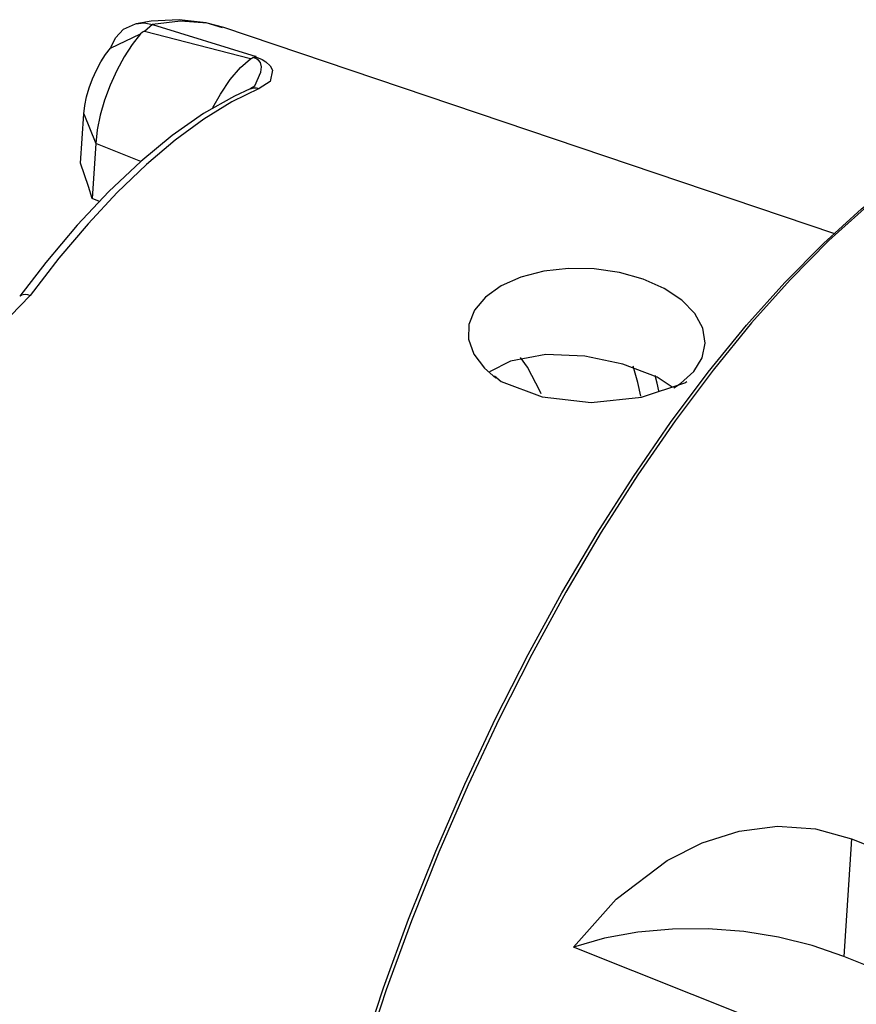
# Model space of a CAD drawing. Extents: x 13 to 827, y 18 to 576.
# Drawn here: x 213 to 236, y 130 to 158 of the extents above; entities that cross this region are included whole.
import ezdxf

# ---------------------------------------------------------------- set-up
doc = ezdxf.new("R2010")
doc.units = 0
doc.header["$MEASUREMENT"] = 0
doc.layers.add('Ebene 1', color=7, linetype='Continuous', lineweight=0)

msp = doc.modelspace()

# ---------------------------------------------------------------- linework, layer by layer
at = {"layer": 'Ebene 1', "color": 18, "lineweight": 25, "true_color": 0x000000}
for points, knots in [([(218.523, 157.577), (218.523, 157.577), (218.063, 157.715), (218.063, 157.715), (218.063, 157.715), (217.312, 157.802), (217.312, 157.802), (217.312, 157.802), (216.532, 157.764), (216.532, 157.764), (216.532, 157.764), (216.114, 157.687), (216.114, 157.687)], [0, 0, 0, 0, 1, 1, 1, 2, 2, 2, 3, 3, 3, 4, 4, 4, 4]), ([(218.562, 157.58), (218.562, 157.58), (218.09, 157.702), (218.09, 157.702), (218.09, 157.702), (217.352, 157.757), (217.352, 157.757), (217.352, 157.757), (216.567, 157.665), (216.567, 157.665)], [0, 0, 0, 0, 1, 1, 1, 2, 2, 2, 3, 3, 3, 3]), ([(215.396, 157.008), (215.396, 157.008), (215.396, 157.008), (215.396, 157.008), (215.396, 157.008), (215.396, 157.009), (215.396, 157.009), (215.396, 157.009), (215.397, 157.011), (215.397, 157.011), (215.397, 157.011), (215.399, 157.018), (215.399, 157.018), (215.399, 157.018), (215.409, 157.047), (215.409, 157.047), (215.409, 157.047), (215.534, 157.297), (215.534, 157.297), (215.534, 157.297), (215.759, 157.534), (215.759, 157.534), (215.759, 157.534), (216.092, 157.689), (216.092, 157.689), (216.092, 157.689), (216.335, 157.71), (216.335, 157.71), (216.335, 157.71), (216.567, 157.665), (216.567, 157.665)], [0, 0, 0, 0, 1, 1, 1, 2, 2, 2, 3, 3, 3, 4, 4, 4, 5, 5, 5, 6, 6, 6, 7, 7, 7, 8, 8, 8, 9, 9, 9, 10, 10, 10, 10]), ([(216.338, 157.468), (216.338, 157.468), (216.332, 157.469), (216.332, 157.469), (216.332, 157.469), (216.324, 157.468), (216.324, 157.468), (216.324, 157.468), (216.309, 157.464), (216.309, 157.464), (216.309, 157.464), (216.279, 157.447), (216.279, 157.447), (216.279, 157.447), (216.229, 157.403), (216.229, 157.403)], [0, 0, 0, 0, 1, 1, 1, 2, 2, 2, 3, 3, 3, 4, 4, 4, 5, 5, 5, 5]), ([(216.229, 157.403), (216.229, 157.403), (215.996, 157.107), (215.996, 157.107), (215.996, 157.107), (215.772, 156.763), (215.772, 156.763), (215.772, 156.763), (215.566, 156.382), (215.566, 156.382), (215.566, 156.382), (215.382, 155.974), (215.382, 155.974), (215.382, 155.974), (215.227, 155.554), (215.227, 155.554), (215.227, 155.554), (215.106, 155.133), (215.106, 155.133), (215.106, 155.133), (215.022, 154.725), (215.022, 154.725), (215.022, 154.725), (214.978, 154.343), (214.978, 154.343)], [0, 0, 0, 0, 1, 1, 1, 2, 2, 2, 3, 3, 3, 4, 4, 4, 5, 5, 5, 6, 6, 6, 7, 7, 7, 8, 8, 8, 8]), ([(214.645, 155.17), (214.645, 155.17), (214.671, 155.4), (214.671, 155.4), (214.671, 155.4), (214.721, 155.645), (214.721, 155.645), (214.721, 155.645), (214.794, 155.898), (214.794, 155.898), (214.794, 155.898), (214.887, 156.15), (214.887, 156.15), (214.887, 156.15), (214.997, 156.395), (214.997, 156.395), (214.997, 156.395), (215.121, 156.624), (215.121, 156.624), (215.121, 156.624), (215.256, 156.831), (215.256, 156.831), (215.256, 156.831), (215.396, 157.008), (215.396, 157.008)], [0, 0, 0, 0, 1, 1, 1, 2, 2, 2, 3, 3, 3, 4, 4, 4, 5, 5, 5, 6, 6, 6, 7, 7, 7, 8, 8, 8, 8]), ([(218.257, 155.345), (218.257, 155.345), (218.465, 155.724), (218.465, 155.724), (218.465, 155.724), (218.74, 156.132), (218.74, 156.132), (218.74, 156.132), (219.026, 156.464), (219.026, 156.464), (219.026, 156.464), (219.31, 156.706), (219.31, 156.706)], [0, 0, 0, 0, 1, 1, 1, 2, 2, 2, 3, 3, 3, 4, 4, 4, 4]), ([(219.31, 156.706), (219.31, 156.706), (219.318, 156.711), (219.318, 156.711), (219.318, 156.711), (219.325, 156.716), (219.325, 156.716), (219.325, 156.716), (219.333, 156.721), (219.333, 156.721), (219.333, 156.721), (219.34, 156.725), (219.34, 156.725), (219.34, 156.725), (219.348, 156.73), (219.348, 156.73), (219.348, 156.73), (219.355, 156.735), (219.355, 156.735), (219.355, 156.735), (219.362, 156.74), (219.362, 156.74), (219.362, 156.74), (219.37, 156.744), (219.37, 156.744)], [0, 0, 0, 0, 1, 1, 1, 2, 2, 2, 3, 3, 3, 4, 4, 4, 5, 5, 5, 6, 6, 6, 7, 7, 7, 8, 8, 8, 8]), ([(219.423, 155.95), (219.423, 155.95), (219.598, 156.331), (219.598, 156.331), (219.598, 156.331), (219.611, 156.48), (219.611, 156.48), (219.611, 156.48), (219.582, 156.608), (219.582, 156.608), (219.582, 156.608), (219.528, 156.675), (219.528, 156.675), (219.528, 156.675), (219.487, 156.703), (219.487, 156.703), (219.487, 156.703), (219.457, 156.717), (219.457, 156.717), (219.457, 156.717), (219.399, 156.737), (219.399, 156.737), (219.399, 156.737), (219.37, 156.744), (219.37, 156.744)], [0, 0, 0, 0, 1, 1, 1, 2, 2, 2, 3, 3, 3, 4, 4, 4, 5, 5, 5, 6, 6, 6, 7, 7, 7, 8, 8, 8, 8]), ([(219.463, 156.773), (219.463, 156.773), (219.458, 156.773), (219.458, 156.773), (219.458, 156.773), (219.454, 156.772), (219.454, 156.772), (219.454, 156.772), (219.449, 156.771), (219.449, 156.771), (219.449, 156.771), (219.444, 156.77), (219.444, 156.77), (219.444, 156.77), (219.439, 156.769), (219.439, 156.769), (219.439, 156.769), (219.435, 156.768), (219.435, 156.768), (219.435, 156.768), (219.43, 156.768), (219.43, 156.768), (219.43, 156.768), (219.425, 156.767), (219.425, 156.767)], [0, 0, 0, 0, 1, 1, 1, 2, 2, 2, 3, 3, 3, 4, 4, 4, 5, 5, 5, 6, 6, 6, 7, 7, 7, 8, 8, 8, 8]), ([(219.425, 156.767), (219.425, 156.767), (219.52, 156.735), (219.52, 156.735), (219.52, 156.735), (219.631, 156.687), (219.631, 156.687), (219.631, 156.687), (219.739, 156.62), (219.739, 156.62), (219.739, 156.62), (219.855, 156.511), (219.855, 156.511), (219.855, 156.511), (219.923, 156.395), (219.923, 156.395), (219.923, 156.395), (219.854, 156.076), (219.854, 156.076), (219.854, 156.076), (219.547, 155.878), (219.547, 155.878)], [0, 0, 0, 0, 1, 1, 1, 2, 2, 2, 3, 3, 3, 4, 4, 4, 5, 5, 5, 6, 6, 6, 7, 7, 7, 7]), ([(219.301, 155.872), (219.301, 155.872), (218.855, 155.665), (218.855, 155.665), (218.855, 155.665), (217.994, 155.176), (217.994, 155.176), (217.994, 155.176), (217.12, 154.566), (217.12, 154.566), (217.12, 154.566), (216.236, 153.839), (216.236, 153.839), (216.236, 153.839), (215.348, 153.001), (215.348, 153.001), (215.348, 153.001), (214.463, 152.059), (214.463, 152.059), (214.463, 152.059), (213.585, 151.019), (213.585, 151.019), (213.585, 151.019), (212.855, 150.071), (212.855, 150.071)], [0, 0, 0, 0, 1, 1, 1, 2, 2, 2, 3, 3, 3, 4, 4, 4, 5, 5, 5, 6, 6, 6, 7, 7, 7, 8, 8, 8, 8]), ([(219.547, 155.878), (219.547, 155.878), (218.785, 155.503), (218.785, 155.503), (218.785, 155.503), (218.002, 155.021), (218.002, 155.021), (218.002, 155.021), (217.204, 154.436), (217.204, 154.436), (217.204, 154.436), (216.395, 153.75), (216.395, 153.75), (216.395, 153.75), (215.579, 152.969), (215.579, 152.969), (215.579, 152.969), (214.763, 152.096), (214.763, 152.096), (214.763, 152.096), (213.95, 151.136), (213.95, 151.136), (213.95, 151.136), (213.145, 150.095), (213.145, 150.095)], [0, 0, 0, 0, 1, 1, 1, 2, 2, 2, 3, 3, 3, 4, 4, 4, 5, 5, 5, 6, 6, 6, 7, 7, 7, 8, 8, 8, 8]), ([(219.432, 155.943), (219.432, 155.943), (219.429, 155.942), (219.429, 155.942), (219.429, 155.942), (219.312, 155.877), (219.312, 155.877), (219.312, 155.877), (219.299, 155.872), (219.299, 155.872)], [0, 0, 0, 0, 1, 1, 1, 2, 2, 2, 3, 3, 3, 3]), ([(219.301, 155.872), (219.301, 155.872), (219.33, 155.883), (219.33, 155.883), (219.33, 155.883), (219.401, 155.897), (219.401, 155.897), (219.401, 155.897), (219.474, 155.895), (219.474, 155.895), (219.474, 155.895), (219.547, 155.878), (219.547, 155.878)], [0, 0, 0, 0, 1, 1, 1, 2, 2, 2, 3, 3, 3, 4, 4, 4, 4]), ([(244.916, 155.348), (244.916, 155.348), (244.311, 155.541), (244.311, 155.541), (244.311, 155.541), (243.476, 155.667), (243.476, 155.667), (243.476, 155.667), (242.592, 155.65), (242.592, 155.65), (242.592, 155.65), (241.664, 155.49), (241.664, 155.49), (241.664, 155.49), (240.698, 155.188), (240.698, 155.188), (240.698, 155.188), (239.698, 154.745), (239.698, 154.745), (239.698, 154.745), (238.67, 154.164), (238.67, 154.164), (238.67, 154.164), (237.62, 153.448), (237.62, 153.448), (237.62, 153.448), (236.554, 152.602), (236.554, 152.602), (236.554, 152.602), (235.476, 151.628), (235.476, 151.628), (235.476, 151.628), (234.393, 150.534), (234.393, 150.534), (234.393, 150.534), (233.312, 149.325), (233.312, 149.325), (233.312, 149.325), (232.237, 148.007), (232.237, 148.007), (232.237, 148.007), (231.175, 146.588), (231.175, 146.588), (231.175, 146.588), (230.132, 145.075), (230.132, 145.075), (230.132, 145.075), (229.113, 143.477), (229.113, 143.477), (229.113, 143.477), (228.124, 141.802), (228.124, 141.802), (228.124, 141.802), (227.17, 140.06), (227.17, 140.06), (227.17, 140.06), (226.256, 138.261), (226.256, 138.261), (226.256, 138.261), (225.388, 136.413), (225.388, 136.413), (225.388, 136.413), (224.57, 134.527), (224.57, 134.527), (224.57, 134.527), (223.807, 132.613), (223.807, 132.613), (223.807, 132.613), (223.103, 130.682), (223.103, 130.682), (223.103, 130.682), (222.461, 128.745), (222.461, 128.745), (222.461, 128.745), (221.885, 126.811), (221.885, 126.811), (221.885, 126.811), (221.379, 124.892), (221.379, 124.892), (221.379, 124.892), (220.945, 122.998), (220.945, 122.998), (220.945, 122.998), (220.585, 121.139), (220.585, 121.139), (220.585, 121.139), (220.301, 119.326), (220.301, 119.326), (220.301, 119.326), (220.096, 117.568), (220.096, 117.568), (220.096, 117.568), (219.969, 115.875), (219.969, 115.875), (219.969, 115.875), (219.923, 114.256), (219.923, 114.256), (219.923, 114.256), (219.956, 112.72), (219.956, 112.72), (219.956, 112.72), (220.069, 111.275), (220.069, 111.275), (220.069, 111.275), (220.262, 109.93), (220.262, 109.93), (220.262, 109.93), (220.532, 108.692), (220.532, 108.692), (220.532, 108.692), (220.88, 107.567), (220.88, 107.567), (220.88, 107.567), (221.302, 106.561), (221.302, 106.561), (221.302, 106.561), (221.796, 105.681), (221.796, 105.681), (221.796, 105.681), (222.361, 104.93), (222.361, 104.93), (222.361, 104.93), (222.992, 104.314), (222.992, 104.314), (222.992, 104.314), (223.686, 103.834), (223.686, 103.834), (223.686, 103.834), (224.233, 103.572), (224.233, 103.572)], [0, 0, 0, 0, 1, 1, 1, 2, 2, 2, 3, 3, 3, 4, 4, 4, 5, 5, 5, 6, 6, 6, 7, 7, 7, 8, 8, 8, 9, 9, 9, 10, 10, 10, 11, 11, 11, 12, 12, 12, 13, 13, 13, 14, 14, 14, 15, 15, 15, 16, 16, 16, 17, 17, 17, 18, 18, 18, 19, 19, 19, 20, 20, 20, 21, 21, 21, 22, 22, 22, 23, 23, 23, 24, 24, 24, 25, 25, 25, 26, 26, 26, 27, 27, 27, 28, 28, 28, 29, 29, 29, 30, 30, 30, 31, 31, 31, 32, 32, 32, 33, 33, 33, 34, 34, 34, 35, 35, 35, 36, 36, 36, 37, 37, 37, 38, 38, 38, 39, 39, 39, 40, 40, 40, 41, 41, 41, 42, 42, 42, 43, 43, 43, 43]), ([(220.702, 108.097), (220.702, 108.097), (220.471, 108.884), (220.471, 108.884), (220.471, 108.884), (220.202, 110.114), (220.202, 110.114), (220.202, 110.114), (220.011, 111.451), (220.011, 111.451), (220.011, 111.451), (219.898, 112.886), (219.898, 112.886), (219.898, 112.886), (219.865, 114.412), (219.865, 114.412), (219.865, 114.412), (219.911, 116.021), (219.911, 116.021), (219.911, 116.021), (220.037, 117.703), (220.037, 117.703), (220.037, 117.703), (220.241, 119.45), (220.241, 119.45), (220.241, 119.45), (220.523, 121.252), (220.523, 121.252), (220.523, 121.252), (220.88, 123.099), (220.88, 123.099), (220.88, 123.099), (221.312, 124.981), (221.312, 124.981), (221.312, 124.981), (221.815, 126.888), (221.815, 126.888), (221.815, 126.888), (222.387, 128.81), (222.387, 128.81), (222.387, 128.81), (223.025, 130.735), (223.025, 130.735), (223.025, 130.735), (223.725, 132.653), (223.725, 132.653), (223.725, 132.653), (224.483, 134.555), (224.483, 134.555), (224.483, 134.555), (225.296, 136.429), (225.296, 136.429), (225.296, 136.429), (226.159, 138.265), (226.159, 138.265), (226.159, 138.265), (227.066, 140.053), (227.066, 140.053), (227.066, 140.053), (228.014, 141.784), (228.014, 141.784), (228.014, 141.784), (228.997, 143.448), (228.997, 143.448), (228.997, 143.448), (230.01, 145.036), (230.01, 145.036), (230.01, 145.036), (231.046, 146.539), (231.046, 146.539), (231.046, 146.539), (232.101, 147.949), (232.101, 147.949), (232.101, 147.949), (233.169, 149.259), (233.169, 149.259), (233.169, 149.259), (234.244, 150.46), (234.244, 150.46), (234.244, 150.46), (235.32, 151.548), (235.32, 151.548), (235.32, 151.548), (236.39, 152.515), (236.39, 152.515), (236.39, 152.515), (237.45, 153.356), (237.45, 153.356), (237.45, 153.356), (238.494, 154.067), (238.494, 154.067), (238.494, 154.067), (239.24, 154.501), (239.24, 154.501)], [0, 0, 0, 0, 1, 1, 1, 2, 2, 2, 3, 3, 3, 4, 4, 4, 5, 5, 5, 6, 6, 6, 7, 7, 7, 8, 8, 8, 9, 9, 9, 10, 10, 10, 11, 11, 11, 12, 12, 12, 13, 13, 13, 14, 14, 14, 15, 15, 15, 16, 16, 16, 17, 17, 17, 18, 18, 18, 19, 19, 19, 20, 20, 20, 21, 21, 21, 22, 22, 22, 23, 23, 23, 24, 24, 24, 25, 25, 25, 26, 26, 26, 27, 27, 27, 28, 28, 28, 29, 29, 29, 30, 30, 30, 31, 31, 31, 31]), ([(214.881, 152.803), (214.881, 152.803), (214.774, 153.137), (214.774, 153.137), (214.774, 153.137), (214.666, 153.468), (214.666, 153.468), (214.666, 153.468), (214.557, 153.796), (214.557, 153.796)], [0, 0, 0, 0, 1, 1, 1, 2, 2, 2, 3, 3, 3, 3]), ([(231.137, 147.508), (231.137, 147.508), (231.324, 147.629), (231.324, 147.629), (231.324, 147.629), (231.7, 147.968), (231.7, 147.968), (231.7, 147.968), (231.935, 148.352), (231.935, 148.352), (231.935, 148.352), (232.02, 148.762), (232.02, 148.762), (232.02, 148.762), (231.949, 149.18), (231.949, 149.18), (231.949, 149.18), (231.727, 149.586), (231.727, 149.586), (231.727, 149.586), (231.363, 149.961), (231.363, 149.961), (231.363, 149.961), (230.874, 150.287), (230.874, 150.287), (230.874, 150.287), (230.284, 150.549), (230.284, 150.549), (230.284, 150.549), (229.621, 150.735), (229.621, 150.735), (229.621, 150.735), (228.914, 150.836), (228.914, 150.836), (228.914, 150.836), (228.197, 150.847), (228.197, 150.847), (228.197, 150.847), (227.504, 150.769), (227.504, 150.769), (227.504, 150.769), (226.867, 150.604), (226.867, 150.604), (226.867, 150.604), (226.316, 150.361), (226.316, 150.361), (226.316, 150.361), (225.876, 150.05), (225.876, 150.05)], [0, 0, 0, 0, 1, 1, 1, 2, 2, 2, 3, 3, 3, 4, 4, 4, 5, 5, 5, 6, 6, 6, 7, 7, 7, 8, 8, 8, 9, 9, 9, 10, 10, 10, 11, 11, 11, 12, 12, 12, 13, 13, 13, 14, 14, 14, 15, 15, 15, 16, 16, 16, 16]), ([(213.145, 150.095), (213.145, 150.095), (212.6, 149.525), (212.6, 149.525), (212.6, 149.525), (211.569, 148.851), (211.569, 148.851), (211.569, 148.851), (211.173, 148.669), (211.173, 148.669), (211.173, 148.669), (210.793, 148.54), (210.793, 148.54), (210.793, 148.54), (210.57, 148.504), (210.57, 148.504), (210.57, 148.504), (210.419, 148.515), (210.419, 148.515), (210.419, 148.515), (210.327, 148.551), (210.327, 148.551)], [0, 0, 0, 0, 1, 1, 1, 2, 2, 2, 3, 3, 3, 4, 4, 4, 5, 5, 5, 6, 6, 6, 7, 7, 7, 7]), ([(212.854, 150.07), (212.854, 150.07), (212.868, 150.086), (212.868, 150.086), (212.868, 150.086), (212.905, 150.11), (212.905, 150.11), (212.905, 150.11), (212.953, 150.123), (212.953, 150.123), (212.953, 150.123), (213.01, 150.125), (213.01, 150.125), (213.01, 150.125), (213.075, 150.116), (213.075, 150.116), (213.075, 150.116), (213.145, 150.095), (213.145, 150.095)], [0, 0, 0, 0, 1, 1, 1, 2, 2, 2, 3, 3, 3, 4, 4, 4, 5, 5, 5, 6, 6, 6, 6]), ([(225.876, 150.05), (225.876, 150.05), (225.569, 149.686), (225.569, 149.686), (225.569, 149.686), (225.408, 149.286), (225.408, 149.286), (225.408, 149.286), (225.401, 148.87), (225.401, 148.87), (225.401, 148.87), (225.549, 148.456), (225.549, 148.456), (225.549, 148.456), (225.844, 148.063), (225.844, 148.063), (225.844, 148.063), (226.167, 147.785), (226.167, 147.785)], [0, 0, 0, 0, 1, 1, 1, 2, 2, 2, 3, 3, 3, 4, 4, 4, 5, 5, 5, 6, 6, 6, 6]), ([(231.09, 147.532), (231.09, 147.532), (230.672, 147.805), (230.672, 147.805), (230.672, 147.805), (229.718, 148.174), (229.718, 148.174), (229.718, 148.174), (228.649, 148.397), (228.649, 148.397), (228.649, 148.397), (227.563, 148.439), (227.563, 148.439), (227.563, 148.439), (226.572, 148.26), (226.572, 148.26), (226.572, 148.26), (225.991, 147.954), (225.991, 147.954)], [0, 0, 0, 0, 1, 1, 1, 2, 2, 2, 3, 3, 3, 4, 4, 4, 5, 5, 5, 6, 6, 6, 6]), ([(227.431, 147.343), (227.431, 147.343), (227.401, 147.413), (227.401, 147.413), (227.401, 147.413), (227.045, 148.085), (227.045, 148.085), (227.045, 148.085), (226.851, 148.359), (226.851, 148.359)], [0, 0, 0, 0, 1, 1, 1, 2, 2, 2, 3, 3, 3, 3]), ([(230.22, 147.278), (230.22, 147.278), (230.134, 147.659), (230.134, 147.659), (230.134, 147.659), (230.008, 148.12), (230.008, 148.12)], [0, 0, 0, 0, 1, 1, 1, 2, 2, 2, 2]), ([(226.123, 147.846), (226.123, 147.846), (226.318, 147.692), (226.318, 147.692), (226.318, 147.692), (227.463, 147.256), (227.463, 147.256), (227.463, 147.256), (228.83, 147.102), (228.83, 147.102), (228.83, 147.102), (230.238, 147.252), (230.238, 147.252), (230.238, 147.252), (231.444, 147.652), (231.444, 147.652), (231.444, 147.652), (231.508, 147.692), (231.508, 147.692)], [0, 0, 0, 0, 1, 1, 1, 2, 2, 2, 3, 3, 3, 4, 4, 4, 5, 5, 5, 6, 6, 6, 6]), ([(230.725, 147.428), (230.725, 147.428), (230.676, 147.643), (230.676, 147.643), (230.676, 147.643), (230.623, 147.855), (230.623, 147.855)], [0, 0, 0, 0, 1, 1, 1, 2, 2, 2, 2]), ([(244.965, 140.506), (244.965, 140.506), (243.976, 139.168), (243.976, 139.168), (243.976, 139.168), (243.007, 137.739), (243.007, 137.739), (243.007, 137.739), (242.064, 136.226), (242.064, 136.226), (242.064, 136.226), (241.152, 134.64), (241.152, 134.64), (241.152, 134.64), (240.277, 132.991), (240.277, 132.991), (240.277, 132.991), (239.445, 131.288), (239.445, 131.288), (239.445, 131.288), (238.661, 129.543), (238.661, 129.543), (238.661, 129.543), (237.93, 127.766), (237.93, 127.766), (237.93, 127.766), (237.255, 125.968), (237.255, 125.968), (237.255, 125.968), (236.643, 124.161), (236.643, 124.161), (236.643, 124.161), (236.095, 122.355), (236.095, 122.355), (236.095, 122.355), (235.617, 120.563), (235.617, 120.563), (235.617, 120.563), (235.21, 118.795), (235.21, 118.795), (235.21, 118.795), (234.877, 117.062), (234.877, 117.062), (234.877, 117.062), (234.621, 115.375), (234.621, 115.375), (234.621, 115.375), (234.442, 113.745), (234.442, 113.745), (234.442, 113.745), (234.343, 112.182), (234.343, 112.182), (234.343, 112.182), (234.323, 110.695), (234.323, 110.695), (234.323, 110.695), (234.383, 109.294), (234.383, 109.294), (234.383, 109.294), (234.523, 107.987), (234.523, 107.987), (234.523, 107.987), (234.741, 106.784), (234.741, 106.784), (234.741, 106.784), (235.036, 105.69), (235.036, 105.69), (235.036, 105.69), (235.406, 104.714), (235.406, 104.714), (235.406, 104.714), (235.85, 103.861), (235.85, 103.861), (235.85, 103.861), (236.296, 103.219), (236.296, 103.219)], [0, 0, 0, 0, 1, 1, 1, 2, 2, 2, 3, 3, 3, 4, 4, 4, 5, 5, 5, 6, 6, 6, 7, 7, 7, 8, 8, 8, 9, 9, 9, 10, 10, 10, 11, 11, 11, 12, 12, 12, 13, 13, 13, 14, 14, 14, 15, 15, 15, 16, 16, 16, 17, 17, 17, 18, 18, 18, 19, 19, 19, 20, 20, 20, 21, 21, 21, 22, 22, 22, 23, 23, 23, 24, 24, 24, 25, 25, 25, 25]), ([(228.331, 131.878), (228.331, 131.878), (229.531, 133.217), (229.531, 133.217), (229.531, 133.217), (230.955, 134.297), (230.955, 134.297), (230.955, 134.297), (231.935, 134.788), (231.935, 134.788), (231.935, 134.788), (232.97, 135.115), (232.97, 135.115), (232.97, 135.115), (234.04, 135.253), (234.04, 135.253), (234.04, 135.253), (235.097, 135.187), (235.097, 135.187), (235.097, 135.187), (236.104, 134.907), (236.104, 134.907)], [0, 0, 0, 0, 1, 1, 1, 2, 2, 2, 3, 3, 3, 4, 4, 4, 5, 5, 5, 6, 6, 6, 7, 7, 7, 7]), ([(235.895, 131.615), (235.895, 131.615), (235.011, 131.92), (235.011, 131.92), (235.011, 131.92), (234.071, 132.153), (234.071, 132.153), (234.071, 132.153), (233.094, 132.308), (233.094, 132.308), (233.094, 132.308), (232.099, 132.384), (232.099, 132.384), (232.099, 132.384), (231.106, 132.378), (231.106, 132.378), (231.106, 132.378), (230.134, 132.29), (230.134, 132.29), (230.134, 132.29), (229.203, 132.122), (229.203, 132.122), (229.203, 132.122), (228.331, 131.878), (228.331, 131.878)], [0, 0, 0, 0, 1, 1, 1, 2, 2, 2, 3, 3, 3, 4, 4, 4, 5, 5, 5, 6, 6, 6, 7, 7, 7, 8, 8, 8, 8]), ([(238.159, 130.58), (238.159, 130.58), (237.397, 128.79), (237.397, 128.79), (237.397, 128.79), (236.691, 126.975), (236.691, 126.975), (236.691, 126.975), (236.044, 125.146), (236.044, 125.146), (236.044, 125.146), (235.461, 123.314), (235.461, 123.314), (235.461, 123.314), (234.945, 121.491), (234.945, 121.491), (234.945, 121.491), (234.5, 119.686), (234.5, 119.686), (234.5, 119.686), (234.128, 117.913), (234.128, 117.913), (234.128, 117.913), (233.831, 116.18), (233.831, 116.18), (233.831, 116.18), (233.612, 114.498), (233.612, 114.498), (233.612, 114.498), (233.471, 112.879), (233.471, 112.879), (233.471, 112.879), (233.409, 111.331), (233.409, 111.331), (233.409, 111.331), (233.427, 109.864), (233.427, 109.864), (233.427, 109.864), (233.525, 108.487), (233.525, 108.487), (233.525, 108.487), (233.702, 107.209), (233.702, 107.209), (233.702, 107.209), (233.957, 106.036), (233.957, 106.036), (233.957, 106.036), (234.288, 104.977), (234.288, 104.977), (234.288, 104.977), (234.694, 104.037), (234.694, 104.037), (234.694, 104.037), (235.172, 103.222), (235.172, 103.222), (235.172, 103.222), (235.718, 102.538), (235.718, 102.538), (235.718, 102.538), (236.331, 101.988), (236.331, 101.988), (236.331, 101.988), (236.668, 101.761), (236.668, 101.761)], [0, 0, 0, 0, 1, 1, 1, 2, 2, 2, 3, 3, 3, 4, 4, 4, 5, 5, 5, 6, 6, 6, 7, 7, 7, 8, 8, 8, 9, 9, 9, 10, 10, 10, 11, 11, 11, 12, 12, 12, 13, 13, 13, 14, 14, 14, 15, 15, 15, 16, 16, 16, 17, 17, 17, 18, 18, 18, 19, 19, 19, 20, 20, 20, 21, 21, 21, 21])]:
    msp.add_open_spline(points, degree=3, knots=knots, dxfattribs=at)
for points in [[(216.567, 157.665), (216.567, 157.665), (216.338, 157.468), (216.338, 157.468)], [(219.31, 156.706), (219.31, 156.706), (216.338, 157.468), (216.338, 157.468)], [(216.567, 157.665), (216.567, 157.665), (219.463, 156.773), (219.463, 156.773)], [(235.615, 151.827), (235.615, 151.827), (218.562, 157.58), (218.562, 157.58)], [(215.396, 157.008), (215.396, 157.008), (216.229, 157.403), (216.229, 157.403)], [(219.37, 156.744), (219.37, 156.744), (219.425, 156.767), (219.425, 156.767)], [(214.557, 153.796), (214.557, 153.796), (214.645, 155.17), (214.645, 155.17)], [(214.645, 155.17), (214.645, 155.17), (214.978, 154.343), (214.978, 154.343)], [(214.978, 154.343), (214.978, 154.343), (214.881, 152.803), (214.881, 152.803)], [(216.237, 153.84), (216.237, 153.84), (214.978, 154.343), (214.978, 154.343)], [(215.086, 152.721), (215.086, 152.721), (214.881, 152.803), (214.881, 152.803)], [(236.104, 134.907), (236.104, 134.907), (235.895, 131.615), (235.895, 131.615)], [(236.104, 134.907), (236.104, 134.907), (237.302, 134.429), (237.302, 134.429)], [(234.975, 129.224), (234.975, 129.224), (228.331, 131.878), (228.331, 131.878)], [(238.271, 130.666), (238.271, 130.666), (235.895, 131.615), (235.895, 131.615)]]:
    msp.add_open_spline(points, degree=3, dxfattribs=at)

doc.saveas('drawing.dxf')
